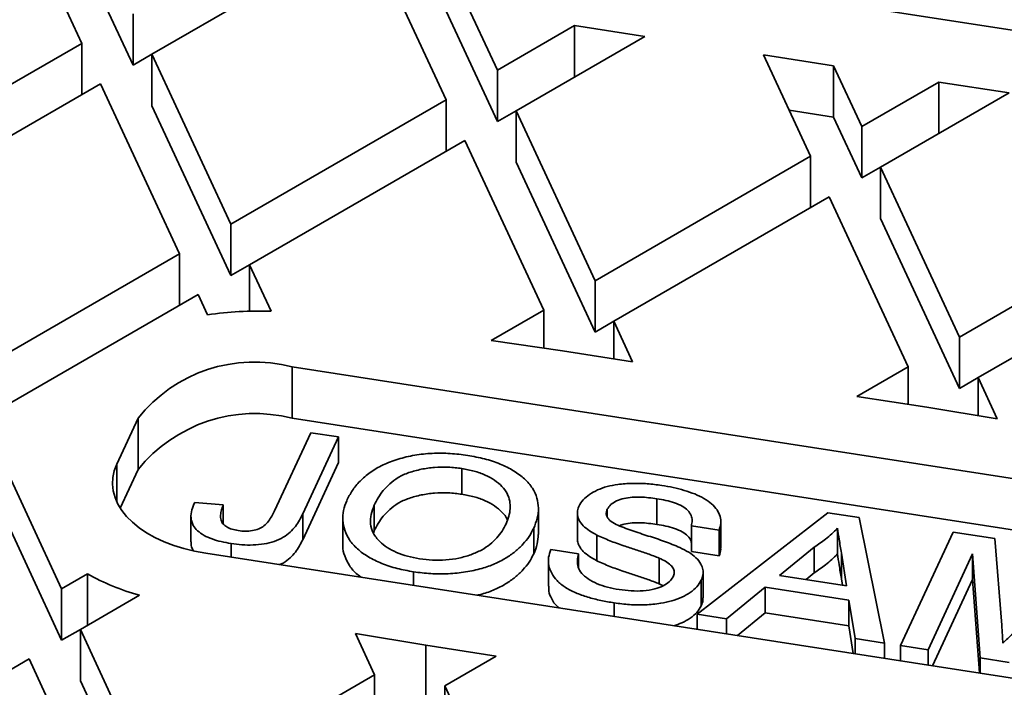
# Model space of a CAD drawing. Units: inches. Extents: x 0.1 to 8.4, y 0.1 to 10.9.
# Drawn here: x 6.8 to 7.1, y 9 to 9.2 of the extents above; entities that cross this region are included whole.
import ezdxf

# ---------------------------------------------------------------- set-up
doc = ezdxf.new("R2010")
doc.units = ezdxf.units.IN
doc.header["$MEASUREMENT"] = 0

msp = doc.modelspace()

# ---------------------------------------------------------------- linework, layer by layer
at = {"color": 7, "linetype": 'Continuous', "lineweight": 35}
for p, q in [((6.91536083824885, 9.154820635773557), (6.856882293355578, 9.280810734455098)), ((6.91536083824885, 9.137809420211473), (6.856882293355578, 9.263799518893016)), ((6.751483593054298, 9.219965359901384), (6.777609764864615, 9.163677401266083)), ((6.794620107782871, 9.15648604764907), (6.768493935972553, 9.21277400628437)), ((6.87222434080491, 9.20128872248558), (6.800846334982458, 9.160083076811109)), ((6.87222434080491, 9.20128872248558), (6.898350486688278, 9.145000768839383)), ((6.941381850353483, 9.190436066318375), (7.165154660561548, 9.155822043548412)), ((6.794620107782871, 9.173497263211154), (6.794620107782871, 9.15648604764907)), ((6.91536083824885, 9.154820635773557), (6.940939208193249, 9.169586714437637)), ((6.940939208193249, 9.169586714437637), (6.964175778311091, 9.165992389982662)), ((6.940939208193249, 9.152578213388761), (6.940939208193249, 9.169586714437637)), ((6.706231761202742, 9.122471756838888), (6.777609764864615, 9.163677401266083)), ((6.777609764864615, 9.146668900217207), (6.777609764864615, 9.163677401266083)), ((6.964175778311091, 9.165992389982662), (6.92158705680612, 9.14140644438441)), ((6.794620107782871, 9.15648604764907), (6.800846326340142, 9.160080367114942)), ((6.826972487347563, 9.10379512690674), (6.800846334982458, 9.160083076811109)), ((6.800846334982458, 9.143071861249025), (6.800846334982458, 9.160083076811109)), ((7.003502682199515, 9.15990916166793), (7.026739235032725, 9.156314837212957)), ((7.003502682199515, 9.15990916166793), (7.019091225796573, 9.126324136412682)), ((7.036101577357145, 9.136144003346857), (7.026739235032725, 9.156314837212957)), ((7.026739235032725, 9.156314837212957), (7.026739235032725, 9.139303621650873)), ((6.91536083824885, 9.154820635773557), (6.91536083824885, 9.137809420211473)), ((6.783835989903623, 9.150263213618762), (6.712457986241751, 9.109057569191569)), ((6.783835989903623, 9.150263213618762), (6.809962141728584, 9.093975263402573)), ((7.036101577357145, 9.136144003346857), (7.061679947301544, 9.150910082010936)), ((7.061679947301544, 9.150910082010936), (7.084916504455911, 9.14731575506141)), ((7.061679947301544, 9.150910082010936), (7.061679947301544, 9.13390158096206)), ((7.084916504455911, 9.14731575506141), (7.042327791593257, 9.12272981445226)), ((6.826972487347563, 9.10379512690674), (6.898350486688278, 9.145000768839383)), ((6.898350486688278, 9.127992267790507), (6.898350486688278, 9.145000768839383)), ((6.826972487347563, 9.086783911344655), (6.800846334982458, 9.143071861249025)), ((6.91536083824885, 9.137809420211473), (6.92158705680612, 9.141403739677344)), ((6.947713219974121, 9.085118490738212), (6.92158705680612, 9.14140644438441)), ((6.92158705680612, 9.124395228822324), (6.92158705680612, 9.14140644438441)), ((7.026739235032725, 9.139303621650873), (7.01200921914463, 9.141582115078648)), ((7.036101577357145, 9.119132787784773), (7.026739235032725, 9.139303621650873)), ((7.036101577357145, 9.136144003346857), (7.036101577357145, 9.119132787784773)), ((6.904576713887864, 9.131586582439338), (6.833198712926716, 9.090380939571238)), ((6.904576713887864, 9.131586582439338), (6.930702877055865, 9.075298628793142)), ((6.947713219974121, 9.068107275176128), (6.92158705680612, 9.124395228822324)), ((6.947713219974121, 9.085118490738212), (7.019091225796573, 9.126324136412682)), ((7.019091225796573, 9.109315635363807), (7.019091225796573, 9.126324136412682)), ((7.036101577357145, 9.119132787784773), (7.042327795914415, 9.122727107250643)), ((7.068453954221114, 9.066441861117882), (7.042327791593257, 9.12272981445226)), ((7.042327791593257, 9.105718598890176), (7.042327791593257, 9.12272981445226)), ((7.025317448675001, 9.11290995250719), (6.953939442852549, 9.071704306832718)), ((7.025317448675001, 9.11290995250719), (7.051443602660541, 9.056621994183708)), ((7.068453954221114, 9.066441861117882), (7.139831951401248, 9.107647501803251)), ((7.068453954221114, 9.049430645555798), (7.042327791593257, 9.105718598890176)), ((6.826972487347563, 9.10379512690674), (6.826972487347563, 9.086783911344655)), ((6.738584140767435, 9.052769620534473), (6.809962141728584, 9.093975263402573)), ((6.809962141728584, 9.076966762353699), (6.809962141728584, 9.093975263402573)), ((7.146058179681125, 9.094233324757774), (7.074680165216357, 9.0530276740942)), ((6.826972487347563, 9.086783911344655), (6.833198705904834, 9.090378230810527)), ((6.840347578698736, 9.074978946090729), (6.833198712926716, 9.090380939571238)), ((6.833198712926716, 9.07499220452097), (6.833198712926716, 9.090380939571238)), ((6.947713219974121, 9.085118490738212), (6.947713219974121, 9.068107275176128)), ((6.816188367307737, 9.080561076067072), (6.744810367967021, 9.039355434134428)), ((6.816188367307737, 9.080561076067072), (6.819311114929712, 9.073833221961989)), ((6.913338272625812, 9.065274256030445), (6.930702877055865, 9.075298628793142)), ((6.930702877055865, 9.062779134203145), (6.930702877055865, 9.075298628793142)), ((6.947713219974121, 9.068107275176128), (6.953939438531393, 9.071701594642)), ((6.960165661409821, 9.058290125421777), (6.953939442852549, 9.071704306832718)), ((6.953939442852549, 9.05925315410465), (6.953939442852549, 9.071704306832718)), ((6.936929097773715, 9.061884443640372), (6.913338272625812, 9.065274256030445)), ((7.068453954221114, 9.066441861117882), (7.068453954221114, 9.049430645555798)), ((6.960165661409821, 9.058290125421777), (6.936929097773715, 9.061884443640372)), ((7.130663983954625, 9.012740228245754), (6.847325741977807, 9.056568054807915)), ((6.847325741977807, 9.039556839245831), (6.847325741977807, 9.056568054807915)), ((7.034433259742285, 9.046802132238637), (7.051443602660541, 9.056621994183708)), ((7.051443602660541, 9.04417084145564), (7.051443602660541, 9.056621994183708)), ((7.068453954221114, 9.049430645555798), (7.074680172778384, 9.053024965021669)), ((7.081036056869572, 9.03933413066441), (7.074680165216357, 9.0530276740942)), ((7.074680165216357, 9.040387782859591), (7.074680165216357, 9.0530276740942)), ((7.057669822298101, 9.043207812149129), (7.034433259742285, 9.046802132238637)), ((7.081036056869572, 9.03933413066441), (7.057669822298101, 9.043207812149129)), ((6.770936522492706, 8.983067475499128), (6.744810367967021, 9.039355434134428)), ((6.796294699179275, 9.039559555802017), (6.78922031072922, 9.024318018111936)), ((6.796294699179275, 9.022548340239933), (6.796294699179275, 9.039559555802017)), ((6.847325741977807, 9.039556839245831), (7.130663983954625, 8.99572901268367)), ((6.84149094149131, 9.008932048063562), (6.853491910480016, 9.034781552609095)), ((6.862674360828454, 9.03336083941033), (6.850830705764193, 9.007850168551082)), ((6.853491910480016, 9.034781552609095), (6.862674360828454, 9.03336083941033)), ((6.862674360828454, 9.03336083941033), (6.862674360828454, 9.024855311467912)), ((6.790368023307657, 9.009779509286561), (6.796294699179275, 9.022548340239933)), ((6.862674360828454, 9.024855311467912), (6.850830705764193, 8.999344640608664)), ((6.903549038762756, 9.022904540040285), (6.903549038762756, 9.014399012097867)), ((6.770936522492706, 8.966056259937044), (6.744810367967021, 9.022344218572345)), ((6.96816535458691, 9.012907054801195), (6.96816535458691, 9.004401526858777)), ((6.815032813987767, 9.01168595062631), (6.82449144035895, 9.010860079453124)), ((6.82449144035895, 9.010860079453124), (6.82449144035895, 9.00454228947866)), ((6.874559460120905, 9.010780570612386), (6.874559460120905, 9.002275042669968)), ((6.928938670240072, 9.0010384816302), (6.928938670240072, 9.009544009572616)), ((6.951774281102341, 9.009430510557468), (6.951774281102341, 9.006845335920493)), ((6.81379379101564, 9.007160769302693), (6.81379379101564, 8.998655241360275)), ((6.850830705764193, 9.007850168551082), (6.850830705764193, 8.999344640608664)), ((6.864089337040872, 9.00655283961254), (6.864089337040872, 8.99804731167012)), ((6.941888380297395, 9.008239505368435), (6.941888380297395, 8.999733977426017)), ((6.98156470438001, 8.974677690979666), (7.024867315787047, 9.008266223574356)), ((7.024867315787047, 9.008266223574356), (7.035223664932546, 9.006663882079097)), ((7.035223664932546, 9.006663882079097), (7.043624540377483, 8.96507574650757)), ((6.927380610757414, 9.0031407022336), (6.927380610757414, 8.994635174291181)), ((6.988811011594007, 9.002481502415739), (6.979628555979157, 9.00390221865474)), ((6.979628555979157, 9.00390221865474), (6.979628555979157, 8.99539669071232)), ((6.989367775001865, 8.996681621495922), (6.989367775001865, 9.00518714943834)), ((7.028031926789556, 9.00312793761345), (7.028031926789556, 8.994622409671031)), ((6.874559460120905, 9.002275042669968), (6.874292403902517, 9.00149461224735)), ((6.948271971114745, 9.000892986270712), (6.948271971114745, 8.992387458328293)), ((6.988811011594007, 9.002481502415739), (6.988811011594007, 8.99397597447332)), ((7.048907060657743, 8.964258431334294), (7.06635792944901, 9.00184676339058)), ((7.06635792944901, 9.00184676339058), (7.080170740621095, 8.999709633703139)), ((7.080170740621095, 8.999709633703139), (7.082481346006684, 8.971080890682302)), ((6.827078327635662, 8.998063419282946), (6.827078327635662, 8.993559882194543)), ((7.020361080232375, 8.996873700308065), (7.008864822520128, 8.987498865107673)), ((7.020361080232375, 8.996873700308065), (7.020361080232375, 8.988368172365647)), ((6.818683095083174, 8.994858429782173), (7.102021337059993, 8.951030603220012)), ((6.933071515595933, 8.99612655967554), (6.942253971345818, 8.994705842111308)), ((6.942253971345818, 8.994705842111308), (6.942253971345818, 8.990049174542557)), ((6.969021042484727, 8.993219642413653), (6.969021042484727, 8.984714114471235)), ((6.988811011594007, 8.99397597447332), (6.979628555979157, 8.99539669071232)), ((7.031090541942271, 8.984060084671176), (7.029351005698867, 8.994917830970767)), ((7.029351005698867, 8.994917830970767), (7.029351005698867, 8.986412303028349)), ((7.072855633411812, 8.994643229491684), (7.058089515327339, 8.962837715640976)), ((7.075358793927456, 8.960165798384992), (7.072855633411812, 8.994643229491684)), ((7.072855633411812, 8.994643229491684), (7.072855633411812, 8.986137701549266)), ((6.932275724622134, 8.992422139436313), (6.932275724622134, 8.983916611493894)), ((6.770936522492706, 8.983067475499128), (6.779468027089838, 8.987992608268653)), ((6.779468027089838, 8.987992608268653), (6.779468027089838, 8.970984107219776)), ((6.887572973699321, 8.988703644937384), (6.887572973699321, 8.984202343330445)), ((6.983531297905991, 8.980088506323028), (6.983531297905991, 8.988594034265446)), ((7.008864822520128, 8.987498865107673), (7.031090541942271, 8.984060084671176)), ((7.020361080232375, 8.988368172365647), (7.017631806472183, 8.98614253599012)), ((6.970306299266905, 8.984071226379626), (6.969021042484727, 8.984714114471235)), ((6.982905222445603, 8.98590629960393), (6.982905222445603, 8.977400771661511)), ((7.004086089328619, 8.983589579200865), (6.991308020535861, 8.973170197946105)), ((7.031842151234168, 8.97929513952779), (7.004086089328619, 8.983589579200865)), ((7.004086089328619, 8.983589579200865), (7.004086089328619, 8.975084051258447)), ((7.029693202537001, 8.984276388187501), (7.029351005698867, 8.986412303028349)), ((7.072855633411812, 8.986137701549266), (7.059602965333433, 8.957592086963428)), ((7.075102194911886, 8.95519460592249), (7.072855633411812, 8.986137701549266)), ((6.770936522492706, 8.983067475499128), (6.770936522492706, 8.966056259937044)), ((6.796693809991915, 8.98092833520316), (6.777162745371135, 8.969653291593636)), ((6.954080561076102, 8.978413541320826), (6.954080561076102, 8.9739146348726)), ((7.033881222061051, 8.966583240788404), (7.031842151234168, 8.97929513952779)), ((7.031842151234168, 8.97929513952779), (7.031842151234168, 8.970789611585372)), ((6.991308020535861, 8.973170197946105), (6.98156470438001, 8.974677690979666)), ((6.98156470438001, 8.974677690979666), (6.98156470438001, 8.96966334637652)), ((7.004086089328619, 8.975084051258447), (6.994907191512358, 8.9675994727657)), ((7.031842151234168, 8.970789611585372), (7.004086089328619, 8.975084051258447)), ((6.991308020535861, 8.973170197946105), (6.991308020535861, 8.968156172697455)), ((7.033306648459575, 8.961659700496396), (7.031842151234168, 8.970789611585372)), ((6.770936522492706, 8.966056259937044), (6.777162741049977, 8.969650579402916)), ((6.803288899356675, 8.913365333270153), (6.777162745371135, 8.969653291593636)), ((6.777162745371135, 8.952642076031552), (6.777162745371135, 8.969653291593636)), ((6.868311022168227, 8.968264527363518), (6.891677256739698, 8.964390845878798)), ((6.868311022168227, 8.968264527363518), (6.874666913821442, 8.954570983933728)), ((6.891677256739698, 8.964390845878798), (6.914913819295514, 8.96079652578929)), ((6.891677256739698, 8.947379630316714), (6.891677256739698, 8.964390845878798)), ((7.033881222061051, 8.966583240788404), (7.033881222061051, 8.961570812312228)), ((7.043624540377483, 8.96507574650757), (7.033881222061051, 8.966583240788404)), ((7.043624540377483, 8.96507574650757), (7.043624540377483, 8.960063637385888)), ((7.058089515327339, 8.962837715640976), (7.048907060657743, 8.964258431334294)), ((7.048907060657743, 8.964258431334294), (7.048907060657743, 8.95924648188986)), ((6.914913819295514, 8.96079652578929), (6.897903476377259, 8.950976663844218)), ((7.058089515327339, 8.962837715640976), (7.058089515327339, 8.957826085551037)), ((6.760152393810563, 8.959833424659461), (6.688774396630428, 8.918627783974094)), ((6.760152393810563, 8.959833424659461), (6.786278556438419, 8.903545471325083)), ((7.084958633587673, 8.958680506236362), (7.075358793927456, 8.960165798384992)), ((7.075358793927456, 8.960165798384992), (7.075358793927456, 8.955154807004044)), ((6.803288899356675, 8.913365333270153), (6.874666913821442, 8.954570983933728)), ((6.874666913821442, 8.937562482884852), (6.874666913821442, 8.954570983933728)), ((6.803288899356675, 8.89635411770807), (6.777162745371135, 8.952642076031552)), ((6.924029630362798, 8.894688705520737), (6.897903476377259, 8.950976663844218)), ((6.897903476377259, 8.933965448282136), (6.897903476377259, 8.950976663844218))]:
    msp.add_line(p, q, dxfattribs=at)
at = {"color": 8, "linetype": 'Continuous', "lineweight": 35}
msp.add_line((6.78922031072922, 9.011866865383869), (6.78922031072922, 9.024318018111936), dxfattribs=at)
at = {"color": 7, "linetype": 'Continuous', "lineweight": 35, "flags": 128}
msp.add_lwpolyline([(6.78922031072922, 9.024318018111936), (6.78839696589023, 9.022147693427362), (6.787924015126459, 9.019942774302246), (6.787805494399655, 9.01772206466598), (6.788042423503151, 9.015504513131946), (6.78863276285028, 9.013309048357106), (6.789571499897545, 9.011154389456106), (6.790850614575347, 9.009058926262778), (6.792459182995784, 9.007040529744247), (6.794383489802765, 9.005116427273336), (6.796607123237488, 9.003303037988182), (6.799111104773188, 9.00161581813003), (6.801874079246097, 9.000069171239383), (6.804872470417134, 8.998676298482904), (6.808080688387506, 8.997449078914958), (6.811471362941244, 8.996397974684632), (6.815015585530067, 8.995531961188314), (6.818683095083174, 8.994858429782173)], dxfattribs=at)
at = {"color": 7, "linetype": 'Continuous', "lineweight": 35}
for centre, radius, start, end in [((6.83652198303396, 8.951523624083265), 0.1235145809779437, 88.22510391400075, 98.00981896855666), ((6.83481213250229, 9.009053830138226), 0.04913442752355408, 75.24531103639193, 141.6208506094995), ((6.834997315045321, 8.991487006566546), 0.04962558739646507, 75.61544171988483, 141.250719926008), ((6.82025362571794, 9.062911582567294), 0.08530133507403623, 241.4362991410848, 253.9667495570363)]:
    msp.add_arc(centre, radius, start, end, dxfattribs=at)
for points, knots in [([(6.865404974147687, 9.012261525983192), (6.865976118120027, 9.01337593803861), (6.867118332075396, 9.015604617782033), (6.869704312299391, 9.018767193393652), (6.873068504595744, 9.021673417574405), (6.877321448242634, 9.024175197638211), (6.882356112997643, 9.026091727589218), (6.887889448351266, 9.02742445817962), (6.893752349353879, 9.02804656655276), (6.899719780476932, 9.02799791366347), (6.90358010057483, 9.027499137512613), (6.90551042704859, 9.027249727934116)], [0, 0, 0, 0, 0.1120665681889731, 0.224118618623174, 0.33613479422592, 0.4480876250073785, 0.5600470022033849, 0.6700197238519449, 0.779983513780782, 0.8899822716142416, 1, 1, 1, 1]), ([(6.90551042704859, 9.027249727934116), (6.907399033451958, 9.026905767941384), (6.911176036820228, 9.026217886099634), (6.916340026166426, 9.024480850513415), (6.92084292106352, 9.022230975612215), (6.924521793439106, 9.019520135668413), (6.927132093119751, 9.016444346463313), (6.92859971015505, 9.013151389398324), (6.929078993715732, 9.009790025154825), (6.928702378888905, 9.006419310142409), (6.927821235167377, 9.004233658434389), (6.927380610757414, 9.0031407022336)], [0, 0, 0, 0, 0.1120093937869485, 0.2240063662055352, 0.3359783693643315, 0.4479330774889648, 0.5598743679627467, 0.6698624636350305, 0.7798896198491598, 0.8899316830941293, 1, 1, 1, 1]), ([(6.903549038762756, 9.022904540040285), (6.902065142517054, 9.023086560785783), (6.899097504457148, 9.023450583333588), (6.894508007379195, 9.023377054528376), (6.89008806915809, 9.02272151258146), (6.885918216202437, 9.02163868612717), (6.88236259448756, 9.019986373165365), (6.879603194291905, 9.01792338783377), (6.877471766070793, 9.01565239349833), (6.875800713392381, 9.013257191346607), (6.874973211992215, 9.01160611241506), (6.874559460120905, 9.010780570612386)], [0, 0, 0, 0, 0.11197265724677, 0.2239336613168788, 0.3358991632199052, 0.4478792242197402, 0.559727137374437, 0.6697414075190107, 0.7797956262360025, 0.8898975014456084, 0.9999999999999999, 0.9999999999999999, 0.9999999999999999, 0.9999999999999999]), ([(6.918215635172691, 9.004599065698523), (6.918556072339122, 9.005423540819612), (6.919236816350514, 9.007072175447576), (6.919679083329589, 9.00960783624782), (6.91954712538294, 9.012153993566054), (6.918706726978662, 9.014659747904973), (6.917032608791648, 9.017011158174657), (6.914525470324738, 9.019082283529105), (6.91137579725428, 9.020807835293564), (6.907670911887369, 9.02213775156616), (6.904923103711679, 9.022648923932346), (6.903549038762756, 9.022904540040285)], [0, 0, 0, 0, 0.1120920273632505, 0.2241411452004317, 0.3361847488554675, 0.4481845847208905, 0.5601268803415687, 0.6700842757069643, 0.7800554542452816, 0.8900148512178355, 1, 1, 1, 1]), ([(6.942431019459566, 9.010504860616969), (6.942823924987208, 9.011190459284915), (6.943609950471162, 9.012562030787112), (6.945778254622777, 9.014350263776736), (6.948458501981047, 9.015868553397144), (6.951679543319806, 9.017000184303368), (6.955614626134291, 9.017758248559886), (6.960118825666489, 9.018057335197186), (6.965034959200458, 9.01793669748544), (6.968220675750345, 9.017512698700033), (6.969813704669924, 9.017300676595603)], [0, 0, 0, 0, 0.1119765749428287, 0.2240142612380295, 0.3359964271832817, 0.4478893313328828, 0.559835766825659, 0.7064915527277025, 0.8532300544247045, 0.9999999999999999, 0.9999999999999999, 0.9999999999999999, 0.9999999999999999]), ([(6.969813704669924, 9.017300676595603), (6.971096338219343, 9.017083226936945), (6.973661429786274, 9.01664835737821), (6.977335741936988, 9.015707345597031), (6.980785065377584, 9.01452014547333), (6.983906135365186, 9.013054481026904), (6.986469508005967, 9.011275331350184), (6.988271382273483, 9.00922097026239), (6.989256232865094, 9.007010107103092), (6.989510818770962, 9.004722795097267), (6.989044237965937, 9.003228463261182), (6.988811011594007, 9.002481502415739)], [0, 0, 0, 0, 0.1120747251992622, 0.2241341126657608, 0.3362164790396214, 0.448207451070165, 0.560112033975883, 0.6699950864694285, 0.7799694636144793, 0.8900149273989066, 1, 1, 1, 1]), ([(6.903549038762756, 9.014399012097867), (6.902065142517054, 9.014581032843365), (6.899097504457148, 9.014945055391168), (6.894508007379195, 9.014871526585958), (6.89008806915809, 9.014215984639044), (6.885918216202437, 9.013133158184754), (6.88236259448756, 9.011480845222946), (6.879603194291905, 9.009417859891352), (6.877471766070793, 9.007146865555912), (6.875800713392381, 9.004751663404189), (6.874973211992215, 9.003100584472643), (6.874559460120905, 9.002275042669968)], [0, 0, 0, 0, 0.11197265724677, 0.2239336613168788, 0.3358991632199052, 0.4478792242197402, 0.559727137374437, 0.6697414075190107, 0.7797956262360025, 0.8898975014456084, 0.9999999999999999, 0.9999999999999999, 0.9999999999999999, 0.9999999999999999]), ([(6.918672054265522, 9.005825058277129), (6.918638294008361, 9.00592739984821), (6.91833032659737, 9.006860978894487), (6.916984130023041, 9.00849932863457), (6.914538359233425, 9.010578430974064), (6.911372360468096, 9.012301860614473), (6.907671771280308, 9.013632335333437), (6.904923390198351, 9.0141434332294), (6.903549038762756, 9.014399012097867)], [0, 0, 0, 0, 0.02436764394827436, 0.2222862279425256, 0.4166954266260936, 0.6111289945264307, 0.8055417321338013, 1, 1, 1, 1]), ([(6.96816535458691, 9.012907054801195), (6.967275551345582, 9.013033601235987), (6.965495872745246, 9.013286704362036), (6.962760939528245, 9.013477536006835), (6.960004003049201, 9.013453261092469), (6.957262337106349, 9.013063248913753), (6.954810903108938, 9.012219398303024), (6.95274909877386, 9.011006648619093), (6.952099327956814, 9.009956063934387), (6.951774281102341, 9.009430510557468)], [0, 0, 0, 0, 0.1402480298763696, 0.2805074267177372, 0.4206859849171105, 0.5606007839661217, 0.7071972775517236, 0.8535258872572496, 1, 1, 1, 1]), ([(6.979628555979157, 9.00390221865474), (6.979748997878542, 9.004484217797044), (6.979989808744364, 9.005647863655186), (6.979641445369234, 9.007408518846509), (6.978551853751396, 9.009065618284865), (6.97664879477442, 9.010499009870376), (6.974102825972603, 9.011580557973469), (6.971223566432773, 9.012385296530134), (6.969184974897819, 9.012733098464167), (6.96816535458691, 9.012907054801195)], [0, 0, 0, 0, 0.1400980772885512, 0.2801113189356373, 0.4199471376039863, 0.5597408313586455, 0.7063607262324337, 0.8531336157929039, 1, 1, 1, 1]), ([(6.827078327635662, 8.998063419282946), (6.825992345820279, 8.998254213826229), (6.823820975445906, 8.998635698684453), (6.820766137525625, 8.999523802877993), (6.818051432256359, 9.000726925959766), (6.81587879099885, 9.002260277359568), (6.814283813160462, 9.00424292410335), (6.813649170971591, 9.006610075369034), (6.813940133960402, 9.009190312054656), (6.814668511293766, 9.010853897479791), (6.815032813987767, 9.01168595062631)], [0, 0, 0, 0, 0.1120986556047829, 0.2241360733113927, 0.336161698115988, 0.4481179932216223, 0.5600442974359964, 0.7065409839169478, 0.8532245510108166, 1, 1, 1, 1]), ([(6.82449144035895, 9.010860079453124), (6.824284354628947, 9.010307234323149), (6.823870224708779, 9.009201654959773), (6.823570094958637, 9.007513856189325), (6.823601857544063, 9.0059510187824), (6.824299648079487, 9.004577681396647), (6.825592860822318, 9.00352765241574), (6.827373352851398, 9.002743541237361), (6.828770865996851, 9.002475922665216), (6.829470140547095, 9.002342014188375)], [0, 0, 0, 0, 0.166964048059825, 0.3338946043863755, 0.500628024216721, 0.6254256072654227, 0.7502314202060076, 0.8750231352961436, 1, 1, 1, 1]), ([(6.887572973699321, 8.988703644937384), (6.88571846022201, 8.989039557540826), (6.882010227426013, 8.989711238899798), (6.876933913161086, 8.991404457153932), (6.872477111732296, 8.993587014539546), (6.868831719852031, 8.996230639559277), (6.866171052985612, 8.999219285841448), (6.864620760146041, 9.002433955155842), (6.863985215383563, 9.005720697434649), (6.864155016724315, 9.009036720718408), (6.86498830800942, 9.011186555643231), (6.865404974147687, 9.012261525983192)], [0, 0, 0, 0, 0.1120198323184104, 0.2239916943645683, 0.3359670425248049, 0.4479472002918998, 0.5599189005597105, 0.6699125898361228, 0.7799452031545268, 0.8899671890880699, 1, 1, 1, 1]), ([(6.874559460120905, 9.010780570612386), (6.874157645535228, 9.009771118982766), (6.873354110568926, 9.007752452388514), (6.873131768137851, 9.00463217440985), (6.874009434444273, 9.001546203995984), (6.876032328395222, 8.998883066338088), (6.878724266129467, 8.996707358892259), (6.881860250606703, 8.995052595769685), (6.885512183235527, 8.99378508617275), (6.888202200452923, 8.993292928606978), (6.889547405941292, 8.993046813803574)], [0, 0, 0, 0, 0.1400756364547019, 0.2801184323080096, 0.4200577144717985, 0.5599561318001347, 0.6699613144583308, 0.7799615604489298, 0.8899646758311132, 0.9999999999999999, 0.9999999999999999, 0.9999999999999999, 0.9999999999999999]), ([(6.948271971114745, 9.000892986270712), (6.947430022907043, 9.001356271630495), (6.94574644136146, 9.002282669091686), (6.9437137923212, 9.003932788969545), (6.942417245105008, 9.005662460887132), (6.941877509221996, 9.007365396750533), (6.941831904676738, 9.008958215675134), (6.942231386396941, 9.009989497826094), (6.942431019459566, 9.010504860616969)], [0, 0, 0, 0, 0.186729014846061, 0.3733881972121816, 0.5599503448762436, 0.7065368149330441, 0.8533475965476216, 0.9999999999999999, 0.9999999999999999, 0.9999999999999999, 0.9999999999999999]), ([(6.951774281102341, 9.009430510557468), (6.951641452336676, 9.009081770244231), (6.951375687860797, 9.008384008836137), (6.951481604298228, 9.007383221070251), (6.951880992639003, 9.006490934418677), (6.952338456236141, 9.00599624071428), (6.952567392215363, 9.00574867306444)], [0, 0, 0, 0, 0.2799124785388706, 0.5600503232774812, 0.7798287980103961, 1, 1, 1, 1]), ([(6.850830705764193, 9.007850168551082), (6.850490131455628, 9.007154495822824), (6.849809006194753, 9.00576319807487), (6.848468198292685, 9.003735099709468), (6.846770997069295, 9.001795583752488), (6.844477773473063, 9.000059154178055), (6.841511402816168, 8.998712981034492), (6.838053673718094, 8.997876746689935), (6.834390655776261, 8.997542470185149), (6.830678452863967, 8.997582140607859), (6.828278373427248, 8.997902992516655), (6.827078327635662, 8.998063419282946)], [0, 0, 0, 0, 0.1120818958449238, 0.2241561052226467, 0.3361809758027064, 0.4481011172371699, 0.560000734637116, 0.6699294882536705, 0.7799113007522184, 0.8899550934576319, 1, 1, 1, 1]), ([(6.829470140547095, 9.002342014188375), (6.830247343575307, 9.002252523322433), (6.831801364558003, 9.002073585929773), (6.83418306990856, 9.002288681579374), (6.836348172174963, 9.002880546260045), (6.83826250532425, 9.003957037830888), (6.83958784623727, 9.005460540621602), (6.840638282992869, 9.007176630409926), (6.841206693991444, 9.008346851199661), (6.84149094149131, 9.008932048063564)], [0, 0, 0, 0, 0.1249404403798305, 0.2498189776545561, 0.3747615749928859, 0.4996025276750731, 0.66614119401701, 0.8330459277759784, 1, 1, 1, 1]), ([(6.927380610757414, 9.0031407022336), (6.926910525479342, 9.002230868526638), (6.925970408126128, 9.000411304085137), (6.923909305907492, 8.99781605317042), (6.92132406835066, 8.99538576345728), (6.918183474203402, 8.99318080166861), (6.914502386457912, 8.991272810894847), (6.910062417893245, 8.98965943254613), (6.904855859286962, 8.988541031922354), (6.899106183711794, 8.987993867441837), (6.893257520043737, 8.987984242597216), (6.88946795328346, 8.98846382760372), (6.887572973699321, 8.988703644937384)], [0, 0, 0, 0, 0.09338809692838472, 0.186765624454015, 0.2801312302735525, 0.3734911144352686, 0.4668226231447448, 0.5601309621599473, 0.6700542409463581, 0.7800490308023595, 0.8900131274873538, 1, 1, 1, 1]), ([(6.889547405941292, 8.993046813803574), (6.890986930166994, 8.99286365416818), (6.893865684280927, 8.992497372347788), (6.898318753634856, 8.99256323751312), (6.902635242966107, 8.99316503726753), (6.906619931859897, 8.99429529581397), (6.910137086674803, 8.995833877603589), (6.912996460056959, 8.997753360502871), (6.915245203611068, 8.999899644606268), (6.917002755218681, 9.002194995921615), (6.917811327364369, 9.003797680384716), (6.918215635172691, 9.004599065698523)], [0, 0, 0, 0, 0.1119952140081929, 0.2239675285144666, 0.3359185978448614, 0.4478879448255301, 0.5598582315463485, 0.6698540590542903, 0.7798591692640222, 0.8899236669580827, 1, 1, 1, 1]), ([(6.952567392215363, 9.00574867306444), (6.953244584988711, 9.005283778595413), (6.954601139120741, 9.004352500918305), (6.957226727387733, 9.00332534913604), (6.959869339408514, 9.002338937514946), (6.962617307920527, 9.001443874388404), (6.966258989737325, 9.000278394474575), (6.970784448858556, 8.998817723229209), (6.974147826633881, 8.997434011984609), (6.975829148946409, 8.996742307173239)], [0, 0, 0, 0, 0.1116664303270199, 0.2236904518640815, 0.3357464374402208, 0.4478068398323155, 0.5598708399117679, 0.7799833897103995, 1, 1, 1, 1]), ([(6.96816535458691, 9.004401526858777), (6.967275759790442, 9.004527859332809), (6.965496498096721, 9.004780534519996), (6.962758438486579, 9.004974575289028), (6.960013368448312, 9.00493811992232), (6.957571206958533, 9.004636764546827), (6.956287228066012, 9.004150891558298), (6.95577174085865, 9.003955825026091)], [0, 0, 0, 0, 0.2142982458343596, 0.4286138603309505, 0.6428059538113085, 0.8565950247087808, 1, 1, 1, 1]), ([(6.979628555979157, 8.998340491009865), (6.979599611852414, 8.998523396337971), (6.979478505688732, 8.999288697112135), (6.978519253440721, 9.000557742170626), (6.976658001540707, 9.001994145083268), (6.974100318745701, 9.003074849437693), (6.971224193977887, 9.003879813789242), (6.969185184123922, 9.004227585592123), (6.96816535458691, 9.004401526858777)], [0, 0, 0, 0, 0.05749687853952375, 0.2405747613477918, 0.4235974927643402, 0.6155573224180547, 0.8077174579990015, 1, 1, 1, 1]), ([(7.028031926789556, 9.00312793761345), (7.027433011584552, 9.002499383639641), (7.026235027846188, 9.001242114775845), (7.02372212162978, 8.999125476252038), (7.021635781361915, 8.997727703874183), (7.020361080232375, 8.996873700308065)], [0, 0, 0, 0, 0.2800190959278031, 0.5601098795806732, 1, 1, 1, 1]), ([(7.029351005698867, 8.994917830970767), (7.029101775068994, 8.99645022890738), (7.028656721898736, 8.999186644411893), (7.028222835827716, 9.001923657229108), (7.028031926789556, 9.00312793761345)], [0, 0, 0, 0, 0.5600019200615962, 1, 1, 1, 1]), ([(6.928907912236084, 9.001039679014932), (6.928844374302323, 8.999998461297537), (6.928712306690474, 8.997834224451733), (6.927835555555685, 8.995728059831956), (6.927380610757414, 8.994635174291181)], [0, 0, 0, 0, 0.4811015575361413, 1, 1, 1, 1]), ([(6.948271971114745, 8.992387458328293), (6.947430545918446, 8.992850734679296), (6.945748010200073, 8.993777114126296), (6.943707521063257, 8.995427369048455), (6.94243862264097, 8.997156564720376), (6.941902060580399, 8.998626374418095), (6.941934003376809, 8.999443770271325), (6.941945350446955, 8.999734134582763)], [0, 0, 0, 0, 0.2371771685546825, 0.4742656381469727, 0.7112308573922036, 0.8974202610323369, 1, 1, 1, 1]), ([(6.969021042484727, 8.993219642413653), (6.967750964951501, 8.993717535586354), (6.965210289789193, 8.994713525818657), (6.961200197533383, 8.996024368880336), (6.956969067794967, 8.997424578445138), (6.952538002968636, 8.998952896684969), (6.949693680008887, 9.000246426958931), (6.948271971114745, 9.000892986270712)], [0, 0, 0, 0, 0.1866396792124993, 0.3733557872423675, 0.560074107346494, 0.7801070542268758, 1, 1, 1, 1]), ([(6.814541411878529, 8.995657004959368), (6.814164514551414, 8.996468695808122), (6.813704370843242, 8.997459667115603), (6.813843172344317, 8.998469941691734), (6.813868283461659, 8.99865271437958)], [0, 0, 0, 0, 0.8190861255300899, 1, 1, 1, 1]), ([(6.850830705764193, 8.999344640608664), (6.850489609806671, 8.998649343957243), (6.849807441283656, 8.997258798337175), (6.848474456288139, 8.995225060136942), (6.846747550327152, 8.993306959470122), (6.84499535194278, 8.99184859681578), (6.84356899871902, 8.991247346553271), (6.843155417056394, 8.99107300959446)], [0, 0, 0, 0, 0.2269757861457431, 0.4539360065132447, 0.6807963114367518, 0.9074445305459096, 0.9999999999999999, 0.9999999999999999, 0.9999999999999999, 0.9999999999999999]), ([(6.870234810436226, 8.98688426843494), (6.869809126365981, 8.98717981129893), (6.868142742849794, 8.98833674384892), (6.866196061839076, 8.990731069145378), (6.864656123851732, 8.993922768380298), (6.864027883300492, 8.996396597001711), (6.864149146461837, 8.997770362485422), (6.864173431100385, 8.99804547817475)], [0, 0, 0, 0, 0.09653388552294209, 0.3778916967603338, 0.6542792446024901, 0.9307645991514578, 0.9999999999999999, 0.9999999999999999, 0.9999999999999999, 0.9999999999999999]), ([(6.975829148946409, 8.996742307173239), (6.976831609946864, 8.996237371498939), (6.97883572717015, 8.995227905513673), (6.981282879076253, 8.993392227542971), (6.982859625675327, 8.991438072066838), (6.983542258824286, 8.989496802161876), (6.983580818400679, 8.987674924967537), (6.983130435615493, 8.98649587939862), (6.982905222445603, 8.98590629960393)], [0, 0, 0, 0, 0.1868133241192667, 0.3734766741412612, 0.5599535466297411, 0.7065992484868842, 0.8532854374763481, 1, 1, 1, 1]), ([(6.989308069694205, 8.996679714333327), (6.989326854245072, 8.996527886862575), (6.989439180308477, 8.99562000345201), (6.989096437074012, 8.994722983596148), (6.988811011594007, 8.99397597447332)], [0, 0, 0, 0, 0.1672323439169251, 1, 1, 1, 1]), ([(6.927380610757414, 8.994635174291181), (6.926910498988966, 8.993725378666822), (6.925970328657998, 8.99190589038622), (6.923909623721131, 8.989310068338645), (6.921322876745761, 8.986881948567826), (6.91818792200687, 8.984668879557352), (6.914485793938414, 8.98279113638298), (6.911242325425865, 8.981501041310539), (6.909122545515621, 8.981071784815837), (6.908554720262633, 8.980956799917392)], [0, 0, 0, 0, 0.1571474867307873, 0.3142771879499973, 0.4713868280884951, 0.6284868401889868, 0.7855391039023603, 0.9425523791435068, 1, 1, 1, 1]), ([(6.954080561076102, 8.978413541320826), (6.952577319336315, 8.978667793148615), (6.949571307092907, 8.97917621710134), (6.945260357093251, 8.980269811164458), (6.941234623180217, 8.981683082742677), (6.937730221311019, 8.98351269593269), (6.935002773151592, 8.985723690603852), (6.93320290927233, 8.988210592858369), (6.932268388802806, 8.990828792297677), (6.932183282936771, 8.993510066728739), (6.932775413878867, 8.995254324179301), (6.933071515595933, 8.99612655967554)], [0, 0, 0, 0, 0.1120836932524532, 0.2241322505126214, 0.3361609525258782, 0.4481256838890694, 0.5600639221989738, 0.6700089413172946, 0.7799919661996741, 0.8899825157826177, 1, 1, 1, 1]), ([(6.942253971345818, 8.994705842111308), (6.942090874191546, 8.993970787234824), (6.941764720951238, 8.992500862570358), (6.941971932453021, 8.990269339552526), (6.943103723952625, 8.988116784171261), (6.945379795824669, 8.986250699307668), (6.948341134520557, 8.984710510711704), (6.951837132914997, 8.983512629640819), (6.954405454553966, 8.983046374628925), (6.955689781721354, 8.982813216924054)], [0, 0, 0, 0, 0.1401227708328512, 0.2802102584302403, 0.4199942683445737, 0.5598535268246152, 0.7064988716489103, 0.8532304260182012, 1, 1, 1, 1]), ([(6.97360391080908, 8.987071005554766), (6.973762733979363, 8.98750986886837), (6.974080184854131, 8.988387055380642), (6.973761947935814, 8.989735552016274), (6.972804603678466, 8.99105341596366), (6.971147572806111, 8.99222910883009), (6.969730161167208, 8.992889336345282), (6.969021042484727, 8.993219642413653)], [0, 0, 0, 0, 0.1867756173283491, 0.3733213674111089, 0.5597660093514778, 0.7797547735158123, 1, 1, 1, 1]), ([(7.028031926789556, 8.994622409671031), (7.027433011584552, 8.993993855697223), (7.026235027846188, 8.992736586833425), (7.02372212162978, 8.99061994830962), (7.021635781361915, 8.989222175931763), (7.020361080232375, 8.988368172365647)], [0, 0, 0, 0, 0.2800190959278031, 0.5601098795806732, 1, 1, 1, 1]), ([(7.029351005698867, 8.986412303028349), (7.029101775068994, 8.987944700964961), (7.028656721898736, 8.990681116469474), (7.028222835827716, 8.993418129286688), (7.028031926789556, 8.994622409671031)], [0, 0, 0, 0, 0.5600019200615962, 1, 1, 1, 1]), ([(6.969021042484727, 8.984714114471235), (6.967750964951501, 8.985212007643934), (6.965210289789193, 8.986207997876239), (6.961200197533383, 8.987518840937918), (6.956969067794967, 8.988919050502721), (6.952538002968636, 8.99044736874255), (6.949693680008887, 8.991740899016515), (6.948271971114745, 8.992387458328293)], [0, 0, 0, 0, 0.1866396792124993, 0.3733557872423675, 0.560074107346494, 0.7801070542268758, 1, 1, 1, 1]), ([(6.955689781721354, 8.982813216924054), (6.957005936995364, 8.982644385795188), (6.959637516987394, 8.98230681725025), (6.96370284517276, 8.982335861963211), (6.967391781182368, 8.982869590930731), (6.970324363022336, 8.983962273482716), (6.972494647602095, 8.985345110344223), (6.973234281016176, 8.986495901030223), (6.97360391080908, 8.987071005554766)], [0, 0, 0, 0, 0.1868875017682247, 0.3736712682197544, 0.5602389621134851, 0.7067843176094599, 0.8534662578852779, 1, 1, 1, 1]), ([(6.935804308939471, 8.976741730013808), (6.935576820167595, 8.97691908691678), (6.934433971678044, 8.977810085039456), (6.933272523519587, 8.97972162097178), (6.932309914082201, 8.981968524790933), (6.932354814287643, 8.983387708068404), (6.932371572231921, 8.983917384804867)], [0, 0, 0, 0, 0.0873685051236868, 0.4389182081020928, 0.7905894346854196, 1, 1, 1, 1]), ([(6.982905222445603, 8.98590629960393), (6.982487016515179, 8.98518261002049), (6.981650320239894, 8.983734738685156), (6.979367521142414, 8.98184204810026), (6.976542420219101, 8.98023377454618), (6.973175629994894, 8.979008986294012), (6.969074242739049, 8.978122886815832), (6.964340374285068, 8.977688726232977), (6.959134506775793, 8.97775112675866), (6.9557651609444, 8.978192742849595), (6.954080561076102, 8.978413541320826)], [0, 0, 0, 0, 0.1119690506149048, 0.2240142493962351, 0.3360226676865984, 0.4479469708198446, 0.5599115258950231, 0.7065395492108615, 0.8532761368264563, 1, 1, 1, 1]), ([(6.983453003515948, 8.980088253515822), (6.983472082431798, 8.979784171657483), (6.983529042470628, 8.978876336296459), (6.983154386443961, 8.977990136493561), (6.982905222445603, 8.977400771661511)], [0, 0, 0, 0, 0.3349526482367967, 1, 1, 1, 1]), ([(6.982905222445603, 8.977400771661511), (6.982487693942441, 8.976676407676802), (6.981652352982385, 8.975227187080277), (6.979359384833765, 8.973344620122518), (6.976785039542217, 8.97182325577039), (6.974760608647644, 8.971146668174804), (6.973879345213053, 8.970852140013882)], [0, 0, 0, 0, 0.2650973676604425, 0.5303750233411966, 0.7955655977143659, 1, 1, 1, 1]), ([(7.082481346006684, 8.971080890682302), (7.082562361387295, 8.969966098719885), (7.082707031318934, 8.967975404165616), (7.082808874318188, 8.965983832249938), (7.082853685083766, 8.965107543620395)], [0, 0, 0, 0, 0.5600015130527671, 0.9999999999999999, 0.9999999999999999, 0.9999999999999999, 0.9999999999999999]), ([(7.082853685083766, 8.965107543620393), (7.083957313152862, 8.96613360494165), (7.085928087780153, 8.967965866801059), (7.087937348633434, 8.969784137452928), (7.08882142924281, 8.970584181819142)], [0, 0, 0, 0, 0.5599970964778893, 1, 1, 1, 1])]:
    msp.add_open_spline(points, degree=3, knots=knots, dxfattribs=at)

doc.saveas('drawing.dxf')
